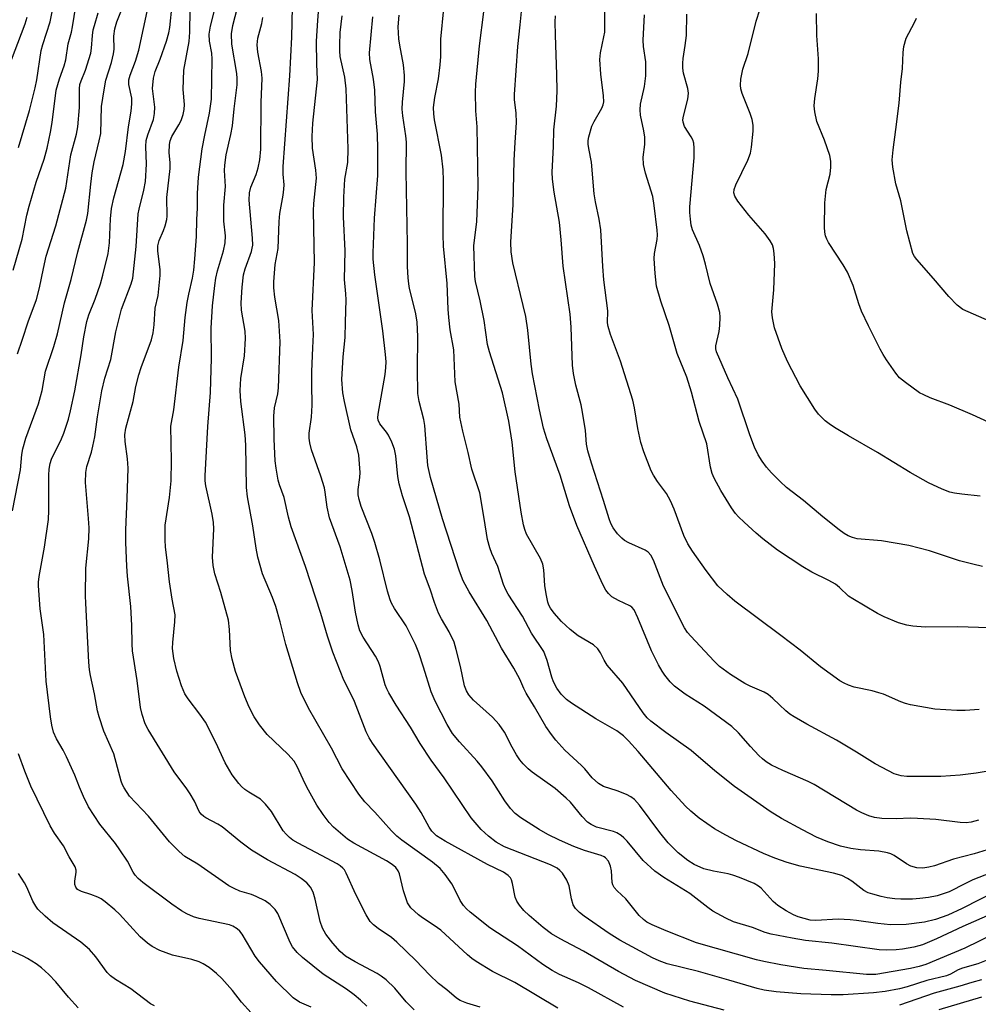
# Model space of a CAD drawing. Units: inches. Extents: x 1225772 to 1231772, y 585453 to 589454.
# Drawn here: x 1226114 to 1226339, y 587034 to 587265 of the extents above; entities that cross this region are included whole.
import ezdxf

# ---------------------------------------------------------------- set-up
doc = ezdxf.new("R2010")
doc.units = ezdxf.units.IN
doc.header["$MEASUREMENT"] = 0
doc.layers.add('Undefined', color=1, linetype='Continuous')

msp = doc.modelspace()

# ---------------------------------------------------------------- linework, layer by layer
at = {"layer": 'Undefined'}
for points, elevation in [([(1226339.38, 587103.39), (1226336.08, 587103.12), (1226334.1, 587103.13), (1226328.93, 587103.45), (1226323.21, 587104.49), (1226322.08, 587104.76), (1226320.99, 587105.13), (1226316.88, 587106.93), (1226315.84, 587107.29), (1226314.22, 587107.72), (1226310.01, 587108.62), (1226308.67, 587109.05), (1226307.68, 587109.51), (1226306.7, 587110.08), (1226302.16, 587113.33), (1226297.33, 587117.27), (1226292.85, 587120.73), (1226282.01, 587128.75), (1226280.23, 587130.31), (1226278.1, 587132.37), (1226275.3, 587135.96), (1226272.1, 587140.52), (1226271.05, 587142.17), (1226270.06, 587144.15), (1226267.83, 587150.3), (1226266.98, 587152.25), (1226266, 587153.99), (1226263.94, 587156.8), (1226262.98, 587158.3), (1226262.42, 587159.34), (1226260.71, 587163.74), (1226260, 587165.93), (1226259.3, 587169.25), (1226258.56, 587174.08), (1226258.1, 587175.91), (1226255.21, 587185.03), (1226252.88, 587191.27), (1226252.32, 587193.13), (1226252.22, 587194.06), (1226252.27, 587196.83), (1226251.33, 587204.1), (1226251.09, 587207.24), (1226250.63, 587215.84), (1226250.26, 587218.31), (1226249.36, 587222.41), (1226249.04, 587224.26), (1226248.44, 587231.69), (1226247.82, 587234.86), (1226247.69, 587235.95), (1226247.69, 587236.76), (1226247.81, 587237.62), (1226248.51, 587240.17), (1226249.03, 587241.23), (1226250.86, 587244.32), (1226251.17, 587245.1), (1226251.3, 587245.84), (1226251.25, 587247.24), (1226250.61, 587252.36), (1226250.42, 587255.74), (1226250.56, 587257.31), (1226251.36, 587261.07), (1226251.53, 587262.17), (1226251.52, 587272.02)], 498), ([(1226112.83, 587206.37), (1226114.92, 587213.62), (1226116.04, 587219.28), (1226116.57, 587221.39), (1226118.22, 587226.99), (1226120.11, 587232.41), (1226120.83, 587234.96), (1226121.61, 587238.73), (1226122, 587241), (1226122.93, 587248.57), (1226123.68, 587251.25), (1226124.79, 587254.3), (1226125.2, 587255.68), (1226125.7, 587259.4), (1226126.49, 587262.15), (1226126.77, 587263.42), (1226128, 587271.23)], 462), ([(1226114.08, 587235.14), (1226116.65, 587243.82), (1226118.02, 587249.15), (1226118.38, 587251.02), (1226119.41, 587257.9), (1226119.77, 587259.28), (1226121.46, 587264.56), (1226122.58, 587270.18)], 460), ([(1226222.31, 587033.53), (1226219.19, 587034.5), (1226217.67, 587035.14), (1226216.75, 587035.7), (1226214.53, 587037.62), (1226212.55, 587039.11), (1226210.44, 587041.11), (1226207.28, 587044.54), (1226202.82, 587048.79), (1226201.52, 587049.88), (1226198.45, 587051.98), (1226197.35, 587052.88), (1226196.55, 587053.68), (1226195.62, 587055.18), (1226193.18, 587059.97), (1226190.94, 587065.02), (1226190.5, 587065.75), (1226190.13, 587066.17), (1226189.49, 587066.73), (1226188.78, 587067.21), (1226185.1, 587069.09), (1226179.63, 587072.04), (1226178.44, 587072.75), (1226177.6, 587073.36), (1226176.85, 587074.09), (1226176.17, 587074.94), (1226173.43, 587079.47), (1226172.02, 587081.18), (1226170.81, 587082.3), (1226168.09, 587083.96), (1226167.18, 587084.61), (1226166.33, 587085.33), (1226165.72, 587085.99), (1226164.21, 587088.04), (1226162.5, 587090.84), (1226160.32, 587095.62), (1226157.96, 587100.39), (1226156.61, 587102.3), (1226153.82, 587105.89), (1226153.08, 587107.07), (1226152.27, 587108.94), (1226151.2, 587112.31), (1226150.46, 587115.31), (1226150.22, 587117.67), (1226150.29, 587119.1), (1226150.77, 587123.88), (1226150.8, 587125.55), (1226150.07, 587129.21), (1226149.45, 587133.28), (1226148.93, 587138.39), (1226148.53, 587141.42), (1226148.44, 587143.13), (1226148.47, 587146.59), (1226149.48, 587153.08), (1226149.88, 587157), (1226149.94, 587161.66), (1226149.81, 587169.82), (1226150.5, 587173.64), (1226151.65, 587183.64), (1226152.65, 587189.86), (1226153.18, 587195.24), (1226153.61, 587198.78), (1226153.98, 587200.73), (1226154.88, 587204.49), (1226155.19, 587206.37), (1226155.45, 587209.01), (1226155.82, 587214.25), (1226155.87, 587218.22), (1226156.03, 587220.93), (1226156.03, 587224.35), (1226156.26, 587228.16), (1226157.13, 587234.82), (1226157.73, 587238.06), (1226158.83, 587243.15), (1226159.3, 587246.47), (1226159.52, 587255.85), (1226159.37, 587257.24), (1226158.84, 587260.07), (1226158.76, 587261.68), (1226159.09, 587263.59), (1226160.51, 587269.15)], 474), ([(1226240.54, 587033.32), (1226230.47, 587039.33), (1226225.19, 587041.93), (1226221.37, 587044.31), (1226220.39, 587044.99), (1226219.33, 587045.86), (1226213.08, 587051.62), (1226211.56, 587052.74), (1226208.77, 587054.53), (1226207.85, 587055.25), (1226206.11, 587056.86), (1226205.57, 587057.53), (1226205.29, 587058.05), (1226204.34, 587060.87), (1226203.42, 587064.81), (1226203.1, 587065.55), (1226202.52, 587066.32), (1226201.71, 587066.99), (1226200.33, 587067.88), (1226192.71, 587072.05), (1226191.25, 587072.96), (1226187.92, 587075.75), (1226186.93, 587076.85), (1226185.48, 587078.74), (1226184.05, 587080.95), (1226182.11, 587084.41), (1226181.32, 587085.94), (1226179.45, 587089.97), (1226178.72, 587091.22), (1226177.22, 587092.89), (1226172.38, 587097.5), (1226170.62, 587099.73), (1226169.35, 587101.62), (1226168.15, 587103.9), (1226167.11, 587106.33), (1226164.99, 587112.3), (1226164.19, 587115.17), (1226163.78, 587117.19), (1226163.54, 587122.1), (1226163.28, 587124.27), (1226161.51, 587130.79), (1226160.11, 587135.19), (1226159.72, 587137.14), (1226159.6, 587139.11), (1226159.86, 587145.75), (1226159.8, 587147.21), (1226159.5, 587149.19), (1226158, 587155.82), (1226157.86, 587156.97), (1226157.82, 587158.11), (1226158.47, 587169.68), (1226159.12, 587177.67), (1226159.3, 587185.72), (1226159.23, 587192.81), (1226159.57, 587198.03), (1226160.08, 587202.77), (1226160.34, 587204.52), (1226160.76, 587206.18), (1226162.18, 587210.88), (1226162.55, 587212.79), (1226162.58, 587214.4), (1226162.26, 587217.88), (1226162.19, 587219.9), (1226162.23, 587221.64), (1226162.65, 587225.99), (1226162.4, 587229.73), (1226162.42, 587230.99), (1226162.79, 587233.43), (1226163.9, 587238.16), (1226164.29, 587240.19), (1226164.68, 587244.23), (1226165.35, 587249.84), (1226165.35, 587251.3), (1226165.25, 587252.46), (1226164.09, 587259.38), (1226164.04, 587261.78), (1226164.36, 587263.75), (1226165.93, 587269.87)], 476), ([(1226342.52, 587045.11), (1226339, 587043.73), (1226335.41, 587042.74), (1226334.43, 587042.31), (1226332.59, 587041.3), (1226331.67, 587040.93), (1226327.11, 587039.81), (1226322.45, 587038.31), (1226320.66, 587037.84), (1226317.31, 587037.27), (1226314.54, 587036.92), (1226307.49, 587036.46), (1226304.67, 587036.46), (1226297.5, 587036.69), (1226291.75, 587037.14), (1226288.93, 587037.52), (1226287.29, 587037.91), (1226280.64, 587039.91), (1226273.49, 587041.94), (1226266.17, 587043.71), (1226264.29, 587044.4), (1226262.73, 587045.11), (1226255.06, 587049.27), (1226252.55, 587050.87), (1226246.69, 587054.91), (1226245.6, 587055.74), (1226244.68, 587056.67), (1226244.15, 587057.59), (1226243.76, 587058.97), (1226243.2, 587062.01), (1226242.68, 587063.32), (1226241.62, 587065.01), (1226241.05, 587065.61), (1226240.4, 587066.13), (1226238.81, 587066.94), (1226228.04, 587071.15), (1226226.06, 587072.23), (1226224.25, 587073.67), (1226222.56, 587075.25), (1226220.19, 587077.95), (1226213.86, 587087.3), (1226210.88, 587091.45), (1226208.24, 587095.41), (1226205.97, 587099.25), (1226202.67, 587104.36), (1226200.94, 587107.25), (1226200.44, 587108.24), (1226200.09, 587109.17), (1226198.91, 587113.46), (1226198.51, 587114.56), (1226197.78, 587115.86), (1226194.88, 587120.29), (1226194.1, 587121.81), (1226193.69, 587123.24), (1226193.06, 587126.16), (1226192.34, 587131.27), (1226191.82, 587133.7), (1226189.53, 587141.53), (1226187.01, 587148.3), (1226186.48, 587150.83), (1226186.01, 587154.31), (1226185.8, 587155.32), (1226184.95, 587158.09), (1226182.8, 587164.25), (1226182.36, 587165.88), (1226182.2, 587166.98), (1226182.21, 587168.14), (1226182.76, 587171.88), (1226182.97, 587174.69), (1226182.82, 587179.63), (1226182.83, 587182.58), (1226183.13, 587188.17), (1226183.21, 587191.28), (1226182.97, 587196.93), (1226183.46, 587208.16), (1226183.27, 587220.31), (1226183.36, 587222.04), (1226183.93, 587227.98), (1226183.81, 587229.83), (1226182.99, 587234.95), (1226182.91, 587237.7), (1226183.12, 587240.87), (1226184.2, 587251.1), (1226184.03, 587254.66), (1226183.99, 587260.03), (1226184.26, 587264.9), (1226184.67, 587270.02)], 482), ([(1226112.66, 587149.96), (1226114.52, 587159.56), (1226114.87, 587163.18), (1226115.09, 587164.51), (1226115.81, 587167), (1226118.75, 587175.05), (1226119.27, 587176.72), (1226119.6, 587178.15), (1226120.42, 587182.66), (1226122.33, 587188.46), (1226123.19, 587191.45), (1226124.83, 587198.75), (1226126.45, 587204.15), (1226128.01, 587210.63), (1226130.04, 587218.06), (1226130.31, 587219.68), (1226131, 587226.55), (1226131.35, 587229.19), (1226131.82, 587231.77), (1226133.02, 587236.66), (1226133.36, 587238.4), (1226133.57, 587244.75), (1226134.14, 587248.66), (1226134.59, 587250.9), (1226135.91, 587255.1), (1226136.38, 587257.07), (1226136.48, 587258.2), (1226136.39, 587261.27), (1226136.65, 587262.95), (1226137.11, 587264.63), (1226138.35, 587267.76)], 466), ([(1226182.67, 587033.55), (1226179.95, 587034.76), (1226178.49, 587035.74), (1226174.59, 587039.61), (1226170.59, 587044.17), (1226169.6, 587045.55), (1226166.52, 587050.71), (1226166.01, 587051.39), (1226165.37, 587051.96), (1226164.36, 587052.56), (1226163.55, 587052.89), (1226156.47, 587054.32), (1226155.12, 587054.77), (1226153.55, 587055.45), (1226152.33, 587056.16), (1226149.99, 587057.75), (1226143.19, 587062.78), (1226142.17, 587063.7), (1226141.46, 587064.51), (1226141, 587065.23), (1226139.63, 587067.77), (1226137.82, 587070.49), (1226136.8, 587071.91), (1226133.12, 587076.49), (1226130.45, 587080.55), (1226129.29, 587082.93), (1226128.36, 587085.13), (1226127.29, 587087.97), (1226125.35, 587092.28), (1226124.56, 587093.84), (1226122.97, 587096.47), (1226122.29, 587098.08), (1226121.92, 587099.66), (1226121.58, 587101.62), (1226120.59, 587110.03), (1226120.05, 587120.94), (1226119.18, 587126.99), (1226118.78, 587132.35), (1226118.79, 587133.21), (1226118.95, 587134.56), (1226120.15, 587141.4), (1226121.11, 587147.91), (1226121.19, 587150), (1226121.19, 587158.32), (1226121.27, 587159.71), (1226121.5, 587161.01), (1226121.85, 587162.05), (1226124.15, 587166.82), (1226124.7, 587168.16), (1226125.77, 587171.47), (1226126.27, 587173.38), (1226127.27, 587178.09), (1226128.79, 587186.5), (1226129.42, 587190.73), (1226130.08, 587194.35), (1226130.58, 587195.91), (1226132.09, 587199.6), (1226133.29, 587203.19), (1226133.85, 587205.16), (1226135.09, 587210.27), (1226135.44, 587212.75), (1226135.66, 587218.43), (1226135.92, 587220.84), (1226136.45, 587223.3), (1226138.58, 587231.15), (1226139.18, 587234.16), (1226139.86, 587239.96), (1226140.5, 587243.63), (1226140.67, 587245.34), (1226140.64, 587246.73), (1226139.96, 587249.89), (1226139.93, 587251.03), (1226140.24, 587252.13), (1226141.52, 587255.41), (1226142.3, 587257.94), (1226144.49, 587268.15)], 468), ([(1226195.75, 587033.8), (1226194.29, 587035.21), (1226192.8, 587036.46), (1226191.02, 587037.77), (1226185.49, 587041.28), (1226180.7, 587045.22), (1226179.41, 587046.41), (1226178.32, 587047.75), (1226177.74, 587048.72), (1226174.91, 587055.53), (1226174.28, 587056.45), (1226173.1, 587057.67), (1226171.89, 587058.48), (1226169.78, 587059.55), (1226168.73, 587059.95), (1226165.95, 587060.76), (1226164.67, 587061.35), (1226163.43, 587062.03), (1226156.13, 587067.07), (1226153.07, 587068.91), (1226151.76, 587070.05), (1226149.5, 587072.3), (1226144.59, 587078.36), (1226140.14, 587083.06), (1226138.83, 587084.96), (1226138.44, 587085.72), (1226138.15, 587086.56), (1226136.43, 587092.95), (1226134.11, 587098.31), (1226132.98, 587101.66), (1226132.61, 587103.07), (1226131.88, 587107.05), (1226130.95, 587111.3), (1226130.73, 587112.68), (1226130.6, 587114.44), (1226129.85, 587128.27), (1226129.81, 587130.01), (1226129.9, 587136.46), (1226130.54, 587143.37), (1226130.64, 587145.95), (1226130.52, 587148.14), (1226129.8, 587156.62), (1226129.84, 587158.94), (1226130.08, 587160.35), (1226131.18, 587163.69), (1226131.54, 587165.08), (1226131.94, 587167.3), (1226132.59, 587171.99), (1226133.58, 587178.08), (1226134.31, 587181.06), (1226135.7, 587185.42), (1226136.9, 587191.94), (1226138.21, 587197.21), (1226140.52, 587203.17), (1226140.89, 587204.52), (1226141.67, 587211.9), (1226142.13, 587219.59), (1226142.34, 587220.7), (1226143.5, 587225.13), (1226143.83, 587227.17), (1226144.11, 587231.25), (1226143.97, 587235.4), (1226144.04, 587236.76), (1226144.39, 587238.12), (1226145.72, 587241.73), (1226146, 587243.14), (1226146.03, 587244.58), (1226145.53, 587248.95), (1226145.7, 587251.4), (1226146.12, 587252.97), (1226147.3, 587255.85), (1226148.76, 587260.06), (1226149.32, 587261.99), (1226149.54, 587263.25), (1226150.09, 587268.58)], 470), ([(1226206.84, 587032.97), (1226205, 587034.82), (1226202.33, 587038), (1226200.27, 587039.98), (1226199.13, 587040.84), (1226198.16, 587041.45), (1226193.01, 587044.2), (1226190.77, 587045.53), (1226189.54, 587046.59), (1226187.78, 587048.54), (1226186.16, 587050.66), (1226185.35, 587052.08), (1226184.83, 587053.63), (1226183.62, 587058.85), (1226183.14, 587060.56), (1226182.54, 587061.71), (1226181.65, 587062.69), (1226180.39, 587063.73), (1226178.94, 587064.66), (1226172.47, 587068.08), (1226168.71, 587070.4), (1226166.2, 587072.23), (1226161.83, 587075.86), (1226160.85, 587076.48), (1226157.98, 587077.94), (1226157.5, 587078.25), (1226156.92, 587078.79), (1226156.45, 587079.47), (1226155.31, 587081.86), (1226154.3, 587083.58), (1226153.52, 587084.78), (1226150.61, 587088.76), (1226144.5, 587098.69), (1226143.81, 587100), (1226143.07, 587102.18), (1226142.71, 587103.83), (1226141.93, 587110.16), (1226140.8, 587117.12), (1226140.69, 587118.75), (1226140.64, 587123.09), (1226140.45, 587127.48), (1226139.67, 587134.62), (1226139.49, 587136.94), (1226139.25, 587142.55), (1226139.22, 587145.45), (1226139.59, 587152.82), (1226139.8, 587159.92), (1226139.64, 587162.16), (1226139.05, 587166.23), (1226139.01, 587167.74), (1226139.27, 587169.35), (1226140.95, 587175.54), (1226141.62, 587179.1), (1226142.26, 587181.86), (1226142.82, 587183.55), (1226145.24, 587190), (1226145.69, 587191.64), (1226145.9, 587193.55), (1226146.12, 587197.47), (1226146.8, 587200.46), (1226147.33, 587205.09), (1226147.3, 587206.53), (1226146.76, 587210.85), (1226146.78, 587212.08), (1226147.07, 587213.35), (1226148.06, 587215.67), (1226148.45, 587216.79), (1226148.84, 587218.22), (1226148.96, 587219.06), (1226148.86, 587223.42), (1226149.67, 587230.24), (1226149.63, 587231.65), (1226149.38, 587233.92), (1226149.46, 587235.86), (1226149.62, 587236.67), (1226150.02, 587237.69), (1226151.67, 587240.42), (1226152.18, 587241.49), (1226152.69, 587242.88), (1226152.96, 587244.03), (1226153, 587245.19), (1226152.69, 587248.7), (1226152.86, 587253.27), (1226154.07, 587259.98), (1226154.23, 587262.2), (1226154.36, 587267.41)], 472), ([(1226279.57, 587032.86), (1226271.49, 587034.96), (1226265.62, 587036.86), (1226258.75, 587039.81), (1226254.74, 587041.96), (1226246.56, 587046.73), (1226241.09, 587049.6), (1226239.04, 587050.79), (1226237.08, 587052.26), (1226233.82, 587055.09), (1226232.6, 587056.25), (1226231.53, 587057.48), (1226230.96, 587058.39), (1226230.55, 587059.38), (1226229.89, 587062.59), (1226229.66, 587063.4), (1226229.42, 587063.88), (1226228.9, 587064.47), (1226227.77, 587065.24), (1226224.08, 587066.98), (1226214.13, 587072.45), (1226212.08, 587073.77), (1226211.02, 587074.82), (1226210.4, 587075.76), (1226208.47, 587079.23), (1226207.24, 587081.2), (1226197.11, 587095.45), (1226196.3, 587096.73), (1226195.6, 587098.15), (1226192.84, 587105.23), (1226192.24, 587106.57), (1226190.36, 587110.26), (1226187.79, 587116.81), (1226186.56, 587120.58), (1226184.96, 587125.86), (1226181.37, 587136.86), (1226177.99, 587146.18), (1226177.38, 587148.42), (1226176.36, 587153.05), (1226175.28, 587156.04), (1226174.98, 587157.12), (1226174.46, 587159.94), (1226174.25, 587161.67), (1226174.06, 587166.74), (1226173.97, 587172.16), (1226174.13, 587174.07), (1226174.86, 587177.39), (1226175.03, 587178.77), (1226175.4, 587189.53), (1226175.1, 587194.56), (1226174.15, 587200.02), (1226173.94, 587202.23), (1226173.92, 587203.63), (1226174.28, 587207.67), (1226174.98, 587211.44), (1226175.23, 587217.77), (1226175.39, 587219.65), (1226176.16, 587223.98), (1226176.31, 587225.33), (1226176.34, 587226.39), (1226176.16, 587228.9), (1226176.15, 587230.65), (1226177.72, 587251.92), (1226178.15, 587261.01), (1226178.34, 587268.01)], 480), ([(1226344.86, 587066.14), (1226337.88, 587063.4), (1226336.1, 587062.58), (1226332.32, 587060.62), (1226330.92, 587060.1), (1226329.49, 587059.69), (1226327.46, 587059.26), (1226325.43, 587059.02), (1226323.69, 587058.9), (1226321.01, 587058.9), (1226319.53, 587058.98), (1226317.77, 587059.22), (1226316.34, 587059.51), (1226314.4, 587060.03), (1226313.33, 587060.39), (1226312.29, 587060.91), (1226309.48, 587063.11), (1226308.47, 587063.73), (1226307.14, 587064.4), (1226305.21, 587064.96), (1226297.35, 587066.61), (1226294.32, 587067.5), (1226291.42, 587068.49), (1226288.75, 587069.6), (1226282.41, 587072.6), (1226279.92, 587073.87), (1226277.3, 587075.41), (1226273.65, 587077.91), (1226271.71, 587079.55), (1226270.47, 587080.72), (1226267.09, 587084.39), (1226259.41, 587093.52), (1226257.12, 587096.02), (1226255.92, 587097.15), (1226254.38, 587098.32), (1226249.44, 587101.19), (1226243.77, 587104.81), (1226242.6, 587105.7), (1226241.32, 587106.95), (1226240.31, 587108.35), (1226239.5, 587109.86), (1226239.13, 587110.94), (1226238.07, 587114.82), (1226237.27, 587116.95), (1226234.4, 587121.23), (1226232.25, 587125.21), (1226228.89, 587130.41), (1226228.33, 587131.4), (1226227.82, 587132.69), (1226226.49, 587136.91), (1226225.09, 587139.96), (1226224.58, 587141.26), (1226224.06, 587143.19), (1226223.3, 587148.16), (1226222.26, 587154.17), (1226220.38, 587159.69), (1226219.53, 587163.59), (1226218.23, 587168.59), (1226217.57, 587171.89), (1226217.38, 587174.95), (1226216.48, 587180.15), (1226216.19, 587187.66), (1226215.33, 587192.4), (1226215, 587195.28), (1226214.86, 587197.23), (1226214.63, 587203.25), (1226213.76, 587212.03), (1226213.67, 587214.65), (1226213.76, 587227.36), (1226213.66, 587229.92), (1226213.28, 587233.34), (1226211.62, 587241.64), (1226211.45, 587243.03), (1226211.41, 587244.5), (1226211.68, 587246.85), (1226212.56, 587251.27), (1226212.95, 587254.48), (1226213.09, 587256.47), (1226213.12, 587260.56), (1226213.85, 587267.7)], 490), ([(1226342.22, 587070.8), (1226338.14, 587069.51), (1226333.35, 587068.26), (1226328.9, 587066.7), (1226327.54, 587066.38), (1226326.17, 587066.19), (1226324.71, 587066.27), (1226323.29, 587066.61), (1226322.28, 587067.17), (1226319.41, 587069.12), (1226318.66, 587069.48), (1226317.88, 587069.73), (1226315.78, 587070.15), (1226311.48, 587070.48), (1226309.25, 587070.79), (1226306.79, 587071.35), (1226303.84, 587072.33), (1226301.21, 587073.45), (1226297.91, 587075.11), (1226292.99, 587077.78), (1226290.37, 587079.46), (1226281.95, 587085.28), (1226277.36, 587088.94), (1226271.82, 587093.72), (1226265.85, 587097.95), (1226262.36, 587100.6), (1226261.53, 587101.42), (1226260.59, 587102.57), (1226255.79, 587109.53), (1226252.12, 587113.76), (1226251.4, 587114.9), (1226250.58, 587116.68), (1226249.95, 587117.57), (1226248.91, 587118.5), (1226245.3, 587120.67), (1226243.41, 587122.13), (1226241.42, 587124.03), (1226239.68, 587125.98), (1226238.8, 587127.13), (1226238.46, 587127.79), (1226238.2, 587128.53), (1226237.79, 587130.48), (1226237.51, 587132.46), (1226237.29, 587136.08), (1226237.02, 587137.45), (1226236.46, 587138.79), (1226233.23, 587144.47), (1226232.79, 587145.55), (1226232.5, 587146.63), (1226231.95, 587149.65), (1226230.57, 587159.08), (1226229.85, 587166.01), (1226229.02, 587170.97), (1226227.54, 587177.64), (1226224.51, 587187.24), (1226224.04, 587188.95), (1226223.24, 587194.6), (1226222.32, 587199.16), (1226221.27, 587203.71), (1226221.08, 587204.89), (1226220.87, 587212.06), (1226220.97, 587213.38), (1226221.57, 587217.72), (1226221.87, 587225.89), (1226221.64, 587239.99), (1226221.35, 587243.74), (1226221.22, 587248.11), (1226221.34, 587250.02), (1226222.21, 587258.99), (1226223.18, 587266.92)], 492), ([(1226339.2, 587077.44), (1226337.48, 587076.96), (1226336.32, 587076.81), (1226334.86, 587076.84), (1226329.21, 587077.58), (1226324.85, 587077.83), (1226323.13, 587077.86), (1226319.95, 587077.71), (1226316.53, 587077.78), (1226314.82, 587078.01), (1226313.44, 587078.4), (1226311.86, 587079.1), (1226310.59, 587079.79), (1226300.63, 587085.78), (1226299.22, 587086.47), (1226293.33, 587089.05), (1226290.68, 587090.34), (1226289.43, 587091.08), (1226288.5, 587091.77), (1226287.68, 587092.55), (1226285.74, 587094.65), (1226282.93, 587097.89), (1226281.38, 587099.35), (1226274.86, 587104.12), (1226270.38, 587106.98), (1226267.92, 587108.81), (1226266.92, 587109.81), (1226265.65, 587111.39), (1226264.97, 587112.35), (1226264.13, 587113.84), (1226262.5, 587117.15), (1226259.33, 587124.89), (1226258.41, 587126.72), (1226257.88, 587127.33), (1226257.44, 587127.66), (1226254.77, 587128.94), (1226253.24, 587129.81), (1226252.41, 587130.52), (1226251.79, 587131.35), (1226251.11, 587132.65), (1226249.13, 587136.97), (1226244.96, 587146.5), (1226243.3, 587151.09), (1226241.08, 587158.33), (1226237.98, 587166.81), (1226237.18, 587169.31), (1226236.22, 587173.65), (1226234.61, 587182.08), (1226234.3, 587184.32), (1226233.51, 587192.32), (1226233.02, 587195.54), (1226232.45, 587198.12), (1226229.99, 587208.09), (1226229.59, 587210.68), (1226229.55, 587212.91), (1226230.07, 587221.78), (1226230.32, 587232.2), (1226230.52, 587236.3), (1226230.89, 587241.01), (1226230.8, 587243.17), (1226230.37, 587246.36), (1226230.35, 587247.58), (1226231.15, 587258.8), (1226231.74, 587263.86), (1226232.02, 587267.04)], 494), ([(1226339.61, 587153.41), (1226335.24, 587153.81), (1226333.57, 587154.06), (1226332.5, 587154.34), (1226330.63, 587155.05), (1226327.47, 587156.52), (1226323.14, 587158.91), (1226315.51, 587163.58), (1226308.71, 587167.49), (1226305.42, 587169.51), (1226304.17, 587170.32), (1226303.27, 587171.03), (1226301.67, 587172.64), (1226300.78, 587173.75), (1226297.36, 587179.22), (1226294.41, 587184.92), (1226293.05, 587187.97), (1226291.38, 587192.87), (1226290.87, 587195.17), (1226290.7, 587196.57), (1226291.18, 587201.76), (1226291.41, 587207.91), (1226291.3, 587210.29), (1226291.12, 587211.45), (1226290.89, 587212.29), (1226290.34, 587213.27), (1226289.13, 587214.9), (1226285.34, 587219.29), (1226282.77, 587222.51), (1226282.02, 587223.72), (1226281.85, 587224.48), (1226281.92, 587225.28), (1226282.27, 587226.39), (1226285.06, 587232.18), (1226285.71, 587233.78), (1226285.97, 587235.19), (1226286.36, 587238.94), (1226286.37, 587240.35), (1226286.13, 587241.73), (1226285.65, 587243.13), (1226283.78, 587247.83), (1226283.46, 587248.92), (1226283.36, 587249.73), (1226283.48, 587251.17), (1226283.96, 587253.47), (1226285.18, 587257.17), (1226287.09, 587264.74), (1226287.92, 587267.44)], 504), ([(1226111.59, 587253.41), (1226115.63, 587264.1), (1226116.07, 587265.66)], 458), ([(1226113.8, 587186.73), (1226115.02, 587190.23), (1226116.32, 587194.28), (1226118.31, 587199.52), (1226119.01, 587202.25), (1226119.9, 587206.75), (1226120.56, 587209.62), (1226122.81, 587216.78), (1226125.18, 587225.6), (1226126.38, 587233.38), (1226127.67, 587238.28), (1226127.99, 587239.96), (1226128.41, 587244.51), (1226128.39, 587248.85), (1226128.49, 587249.94), (1226128.74, 587250.75), (1226129.8, 587253.29), (1226131.02, 587257.28), (1226131.23, 587258.42), (1226131.43, 587261.41), (1226131.61, 587262.71), (1226131.86, 587263.77), (1226132.78, 587266.73)], 464), ([(1226255.96, 587033.57), (1226247.7, 587038.12), (1226245.42, 587039.25), (1226240.97, 587041.25), (1226239.24, 587042.13), (1226237.04, 587043.56), (1226231.08, 587047.98), (1226226.42, 587050.96), (1226224.63, 587052.18), (1226219.98, 587055.84), (1226219.15, 587056.59), (1226218.39, 587057.42), (1226217.64, 587058.6), (1226216.27, 587061.48), (1226215.68, 587062.52), (1226214.1, 587064.7), (1226212.94, 587066.06), (1226211.14, 587067.53), (1226203.95, 587072.73), (1226202.8, 587073.64), (1226201.56, 587074.9), (1226197.61, 587079.32), (1226195.28, 587081.69), (1226193.91, 587083.52), (1226190, 587089.45), (1226187.48, 587094.3), (1226182.05, 587103.65), (1226180.31, 587107.37), (1226179.46, 587109.58), (1226176.75, 587118.6), (1226175.45, 587123.91), (1226174.43, 587127.48), (1226173.64, 587129.65), (1226171.3, 587135.2), (1226170.19, 587139.11), (1226169.79, 587141.15), (1226169, 587146.43), (1226167.77, 587153.21), (1226167.5, 587155.44), (1226167.42, 587165.34), (1226167.2, 587167.76), (1226166.23, 587175.55), (1226166.07, 587178.17), (1226166.21, 587180.96), (1226167.09, 587186.29), (1226167.27, 587190.33), (1226167.19, 587192.03), (1226166.37, 587196.99), (1226166.27, 587198.68), (1226166.51, 587202.39), (1226166.87, 587205.26), (1226167.24, 587206.67), (1226168.69, 587210.72), (1226168.9, 587211.49), (1226169, 587212.27), (1226168.97, 587213.91), (1226168.19, 587222.76), (1226168.23, 587224.49), (1226168.58, 587225.84), (1226169.78, 587228.83), (1226170.26, 587230.39), (1226170.64, 587232.27), (1226170.89, 587234.75), (1226170.96, 587245.7), (1226171.2, 587251.37), (1226171.05, 587252.93), (1226170.21, 587257.45), (1226170.06, 587259.19), (1226170.23, 587260.76), (1226171.12, 587264.17), (1226171.38, 587265.58)], 478), ([(1226342.83, 587050.75), (1226335.99, 587047.4), (1226326.83, 587043.56), (1226325.25, 587043.09), (1226323.28, 587042.66), (1226315.11, 587041.23), (1226314.23, 587041.19), (1226312.89, 587041.26), (1226303.47, 587042.2), (1226298.26, 587042.63), (1226292.82, 587043.49), (1226288.84, 587044.24), (1226287.14, 587044.65), (1226273.09, 587048.65), (1226265.97, 587051.46), (1226262.7, 587052.86), (1226261.45, 587053.5), (1226260.6, 587054.13), (1226259.62, 587055.08), (1226256.51, 587058.98), (1226254.44, 587060.83), (1226253.75, 587061.61), (1226253.45, 587062.24), (1226253.32, 587062.76), (1226253.13, 587065.55), (1226252.93, 587066.6), (1226252.41, 587067.78), (1226251.74, 587068.56), (1226251.41, 587068.79), (1226250.71, 587069.09), (1226246.8, 587070.32), (1226244.29, 587071.23), (1226240.9, 587072.71), (1226238.19, 587074.05), (1226236.17, 587075.19), (1226231.88, 587077.93), (1226230.56, 587078.98), (1226229.47, 587080.11), (1226228.11, 587081.98), (1226225.14, 587086.63), (1226222.75, 587089.89), (1226221.63, 587091.23), (1226217.47, 587095.76), (1226215.86, 587097.76), (1226214.58, 587099.87), (1226211.78, 587105.34), (1226210.82, 587107.53), (1226209.08, 587113.27), (1226207.95, 587116.64), (1226207.18, 587118.62), (1226204.97, 587122.97), (1226202.26, 587127.04), (1226201.54, 587128.31), (1226201.2, 587129.11), (1226200.59, 587131.07), (1226198.79, 587138.45), (1226197.67, 587142.53), (1226196.96, 587144.59), (1226194.41, 587150.94), (1226193.92, 587152.59), (1226193.76, 587153.71), (1226193.72, 587154.96), (1226194.13, 587157.79), (1226194.22, 587158.96), (1226193.87, 587163), (1226193.4, 587164.97), (1226192.02, 587168.92), (1226190.48, 587175.61), (1226190.16, 587177.58), (1226189.89, 587180.75), (1226190.21, 587186.04), (1226190.7, 587190.61), (1226190.72, 587194.21), (1226190.88, 587199.42), (1226190.85, 587200.81), (1226190.52, 587204.17), (1226190.64, 587210.91), (1226190.28, 587218.85), (1226190.33, 587223.52), (1226190.56, 587227.68), (1226191.33, 587231.64), (1226191.41, 587234.82), (1226190.94, 587248.92), (1226190.57, 587251.63), (1226189.54, 587256.49), (1226189.41, 587257.83), (1226189.39, 587259.13), (1226189.54, 587262.1), (1226189.95, 587266.04)], 484), ([(1226342.5, 587055.55), (1226335.54, 587052.47), (1226329.3, 587049.59), (1226326.02, 587048.21), (1226325.18, 587047.92), (1226324.02, 587047.65), (1226321.38, 587047.19), (1226319.9, 587047.02), (1226317.52, 587046.92), (1226315.86, 587046.99), (1226304.77, 587048.57), (1226298.61, 587049.2), (1226295.46, 587049.73), (1226290.57, 587050.72), (1226289.15, 587051.08), (1226286.17, 587052.22), (1226281.71, 587053.58), (1226279.91, 587054.44), (1226276.9, 587056.07), (1226275.74, 587056.9), (1226271.53, 587060.25), (1226265.4, 587063.94), (1226263.29, 587065.47), (1226260.52, 587067.94), (1226256.81, 587072.47), (1226256.05, 587073.3), (1226255.41, 587073.85), (1226254.4, 587074.44), (1226253.6, 587074.78), (1226249.59, 587075.78), (1226248.38, 587076.36), (1226247.49, 587076.96), (1226246.26, 587078.24), (1226243.5, 587081.61), (1226242.5, 587082.6), (1226239.9, 587084.8), (1226234.49, 587088.7), (1226233.62, 587089.44), (1226232.4, 587090.64), (1226231.67, 587091.52), (1226230.87, 587092.74), (1226229.86, 587094.5), (1226228.07, 587098.02), (1226226.79, 587099.88), (1226225.22, 587101.53), (1226220.8, 587105.58), (1226219.7, 587106.81), (1226219.12, 587107.7), (1226218.64, 587108.88), (1226217.72, 587113.45), (1226216.7, 587117.44), (1226216.2, 587119.12), (1226215.04, 587121.59), (1226213.25, 587124.65), (1226212.59, 587125.97), (1226211.63, 587128.42), (1226210.58, 587131.59), (1226209.3, 587135.12), (1226205.79, 587148.53), (1226204.11, 587153.42), (1226203.31, 587156.24), (1226203.01, 587157.96), (1226202.59, 587162.8), (1226202.27, 587164.4), (1226201.62, 587166.07), (1226200.84, 587167.68), (1226200.37, 587168.4), (1226198.81, 587170.37), (1226198.42, 587171.21), (1226198.37, 587171.74), (1226198.42, 587172.57), (1226200.03, 587181.88), (1226200.24, 587183.54), (1226200.29, 587184.87), (1226200.17, 587186.56), (1226199.52, 587192.13), (1226197.61, 587205.26), (1226197.27, 587208.98), (1226197.25, 587210.42), (1226197.57, 587218.54), (1226198.36, 587228.59), (1226198.32, 587234.71), (1226198.23, 587238.28), (1226197.76, 587243.51), (1226197.67, 587248.56), (1226197.31, 587251.16), (1226196.48, 587255.78), (1226196.39, 587257.3), (1226197.14, 587265.74)], 486), ([(1226343.78, 587060.97), (1226335.39, 587056.72), (1226332.02, 587055.16), (1226329.07, 587054.14), (1226326.49, 587053.46), (1226322.21, 587052.91), (1226318.55, 587052.9), (1226315.55, 587053.17), (1226310.58, 587053.92), (1226309.13, 587054.07), (1226306.26, 587054.17), (1226301.01, 587053.86), (1226299.73, 587054), (1226298.32, 587054.35), (1226296.92, 587054.78), (1226295.84, 587055.21), (1226294.09, 587056.18), (1226292.14, 587057.39), (1226291.06, 587058.34), (1226288.19, 587061.46), (1226287.57, 587061.96), (1226286.58, 587062.53), (1226283.18, 587063.99), (1226281.59, 587064.55), (1226280.49, 587064.81), (1226277.05, 587065.42), (1226274.81, 587065.98), (1226272.48, 587066.99), (1226271, 587067.92), (1226268.77, 587069.76), (1226267.32, 587071.12), (1226266.39, 587072.12), (1226264.44, 587074.53), (1226259.71, 587080.95), (1226258.56, 587082.22), (1226257.68, 587082.9), (1226256.65, 587083.44), (1226254.42, 587084.3), (1226251.24, 587085.33), (1226250.05, 587086.02), (1226248.58, 587087.35), (1226246.87, 587089.42), (1226246.1, 587090.22), (1226242.15, 587093.8), (1226240.09, 587096.13), (1226239.02, 587097.49), (1226237.74, 587099.36), (1226235.1, 587103.96), (1226233.11, 587107.16), (1226232.54, 587108.27), (1226231.6, 587110.49), (1226230.24, 587113.06), (1226227.33, 587117.72), (1226223.9, 587124.25), (1226219.75, 587130.94), (1226218.33, 587133.51), (1226217.46, 587135.77), (1226213.47, 587148.09), (1226210.71, 587157.72), (1226210.09, 587160.55), (1226209.87, 587162.6), (1226209.39, 587169.96), (1226209.1, 587171.37), (1226208.01, 587175.56), (1226207.73, 587177.45), (1226207.61, 587183.07), (1226207.7, 587190.75), (1226207.54, 587194.29), (1226207.18, 587196.49), (1226205.77, 587202.07), (1226205.58, 587203.13), (1226205.45, 587204.59), (1226205.33, 587207.22), (1226205.31, 587212.55), (1226204.94, 587229.44), (1226205.05, 587236.39), (1226204.91, 587237.85), (1226204.18, 587242.58), (1226204.05, 587244.12), (1226204.12, 587245.74), (1226204.58, 587250.63), (1226204.6, 587252.04), (1226204.36, 587254.52), (1226203.5, 587259.13), (1226203.29, 587260.58), (1226203.14, 587263.46), (1226203.3, 587266.17)], 488), ([(1226341.91, 587088.99), (1226338.62, 587088.43), (1226334.86, 587088), (1226330.32, 587087.65), (1226322.41, 587087.65), (1226321.02, 587087.84), (1226319.45, 587088.3), (1226318.11, 587088.94), (1226314.96, 587090.65), (1226310.57, 587093.38), (1226305.85, 587096.17), (1226298.97, 587099.89), (1226295.93, 587101.66), (1226294.96, 587102.3), (1226294.04, 587103.04), (1226292.5, 587104.42), (1226290.95, 587105.96), (1226289.86, 587106.86), (1226288.91, 587107.4), (1226285.64, 587108.8), (1226284.38, 587109.47), (1226281.02, 587111.58), (1226278.45, 587113.43), (1226277.18, 587114.67), (1226271.72, 587120.53), (1226270.95, 587121.43), (1226270.24, 587122.47), (1226265.33, 587132.28), (1226263, 587138.39), (1226262.36, 587139.58), (1226261.69, 587140.28), (1226261, 587140.73), (1226257.19, 587142.43), (1226256.19, 587142.98), (1226255.54, 587143.52), (1226254.55, 587144.55), (1226253.52, 587145.93), (1226253, 587146.96), (1226252.58, 587148.03), (1226251.28, 587152.38), (1226248.4, 587161.13), (1226247.56, 587164.01), (1226247.26, 587165.6), (1226247.05, 587168.79), (1226246.35, 587173.11), (1226245.98, 587174.83), (1226244.79, 587179.43), (1226244.21, 587182.17), (1226244.01, 587184.11), (1226243.64, 587193), (1226243.41, 587196.08), (1226241.83, 587207.32), (1226241.34, 587213.47), (1226240.92, 587217.64), (1226239.7, 587224.64), (1226239.28, 587227.74), (1226239.24, 587229.34), (1226239.55, 587235.39), (1226239.59, 587239.27), (1226240.23, 587244.82), (1226240.38, 587248.39), (1226240.33, 587252.22), (1226239.96, 587261.45), (1226239.91, 587264.56), (1226239.99, 587266.03)], 496), ([(1226341.64, 587122.47), (1226334.32, 587122.73), (1226326.67, 587122.64), (1226323.77, 587122.87), (1226322.36, 587123.15), (1226320.44, 587123.7), (1226317.06, 587125.05), (1226315.52, 587125.87), (1226309.69, 587129.27), (1226308.74, 587129.95), (1226306.62, 587131.94), (1226305.62, 587132.73), (1226304.13, 587133.59), (1226300.13, 587135.58), (1226298.02, 587136.82), (1226292.05, 587140.68), (1226288.64, 587143.37), (1226287.08, 587144.67), (1226284.23, 587147.3), (1226282.93, 587148.54), (1226282.22, 587149.33), (1226281.3, 587150.66), (1226278.78, 587154.72), (1226277.17, 587157.6), (1226276.72, 587158.66), (1226276.32, 587160.19), (1226275.45, 587165.64), (1226273.68, 587170.86), (1226271.88, 587177.77), (1226270.76, 587181.26), (1226268.55, 587186.82), (1226266.63, 587193.4), (1226264.71, 587199.07), (1226263.69, 587202.63), (1226263.35, 587205.57), (1226263.12, 587209.11), (1226263.23, 587210.24), (1226263.84, 587213.58), (1226263.9, 587214.65), (1226263.85, 587215.78), (1226263.16, 587221.52), (1226262.8, 587223.65), (1226261.12, 587229.15), (1226260.64, 587231.12), (1226260.56, 587232.84), (1226260.91, 587235.82), (1226260.94, 587237.59), (1226260.74, 587239.02), (1226259.96, 587242.71), (1226259.84, 587243.97), (1226259.96, 587245.27), (1226260.89, 587249.45), (1226261.19, 587251.9), (1226261.14, 587255.18), (1226260.61, 587258.83), (1226260.54, 587260.29), (1226260.87, 587266.26)], 500), ([(1226340.13, 587136.92), (1226337.88, 587137.41), (1226334.73, 587138.25), (1226327.67, 587140.56), (1226322.87, 587141.79), (1226316.45, 587142.87), (1226310.73, 587143.41), (1226309.63, 587143.66), (1226308.63, 587144.08), (1226307.68, 587144.63), (1226306.53, 587145.49), (1226302.72, 587148.55), (1226298.14, 587152.39), (1226294.2, 587155.43), (1226292.69, 587156.8), (1226290.66, 587158.88), (1226289.5, 587160.18), (1226288.43, 587161.55), (1226287.51, 587163.05), (1226286.66, 587164.86), (1226285.53, 587167.73), (1226282.79, 587176.1), (1226280.38, 587181.16), (1226277.77, 587187.2), (1226277.59, 587187.91), (1226277.59, 587188.65), (1226278.38, 587192), (1226278.57, 587193.38), (1226278.62, 587195.32), (1226278.51, 587196.42), (1226277.95, 587198.37), (1226276.28, 587203.26), (1226275.17, 587207.78), (1226274.62, 587209.7), (1226273.8, 587212.12), (1226272.16, 587215.86), (1226271.84, 587216.96), (1226271.63, 587218.32), (1226271.52, 587219.88), (1226271.53, 587221.24), (1226272.5, 587232.7), (1226272.51, 587235), (1226272.41, 587236.12), (1226272.18, 587236.91), (1226271.78, 587237.67), (1226270.23, 587240.07), (1226269.9, 587241.06), (1226269.87, 587241.6), (1226269.99, 587242.45), (1226271.01, 587246.45), (1226271.21, 587247.88), (1226271.04, 587248.95), (1226270.03, 587252.59), (1226269.89, 587253.74), (1226269.85, 587254.87), (1226269.93, 587255.99), (1226270.4, 587259.01), (1226270.68, 587261.36), (1226270.76, 587266.43)], 502), ([(1226341.53, 587170.72), (1226337.78, 587172.48), (1226332.46, 587174.7), (1226327.89, 587176.44), (1226326.36, 587177.11), (1226325.37, 587177.64), (1226322.03, 587180), (1226320.7, 587181.11), (1226319.78, 587182.24), (1226317.61, 587185.36), (1226316.81, 587186.58), (1226316.12, 587187.84), (1226313.42, 587193.28), (1226311.78, 587196.78), (1226311.16, 587198.44), (1226309.81, 587202.77), (1226308.48, 587205.88), (1226307.45, 587207.63), (1226304, 587212.87), (1226303.62, 587213.6), (1226303.34, 587214.43), (1226303.16, 587215.29), (1226303.06, 587216.43), (1226303.16, 587222.17), (1226303.5, 587225.31), (1226304.38, 587228.87), (1226304.55, 587230.53), (1226304.58, 587231.92), (1226304.31, 587233.29), (1226303.11, 587236.84), (1226301.29, 587241.26), (1226300.81, 587243.46), (1226300.68, 587244.87), (1226300.82, 587246.59), (1226301.52, 587251.25), (1226301.68, 587253), (1226301.66, 587255.92), (1226301.31, 587261.42), (1226301.19, 587266.55)], 506), ([(1226341.8, 587194.39), (1226335.54, 587197.12), (1226334.21, 587198.14), (1226332.21, 587200.16), (1226328.67, 587204.44), (1226324.69, 587208.89), (1226324.16, 587209.59), (1226323.81, 587210.29), (1226322.42, 587215.57), (1226320.97, 587222.65), (1226319.84, 587226.59), (1226319.1, 587230.55), (1226318.94, 587232.26), (1226319.14, 587234.58), (1226319.84, 587239.38), (1226320.55, 587245.49), (1226320.99, 587250.44), (1226321.38, 587253.64), (1226321.56, 587257.42), (1226321.7, 587258.81), (1226322.26, 587260.78), (1226324.2, 587264.43), (1226324.65, 587265.49)], 508), ([(1226168.66, 587032.2), (1226166.4, 587034.75), (1226164.27, 587037.44), (1226161.77, 587040.3), (1226160.52, 587041.46), (1226158.78, 587042.88), (1226157.41, 587043.75), (1226156.42, 587044.23), (1226154.75, 587044.72), (1226150.21, 587045.72), (1226147.23, 587046.89), (1226145.41, 587047.78), (1226144.29, 587048.6), (1226142.59, 587050.08), (1226137.78, 587055.38), (1226136.68, 587056.39), (1226134.39, 587058.29), (1226133.43, 587058.97), (1226132.67, 587059.34), (1226131.07, 587059.95), (1226128.86, 587060.65), (1226127.94, 587061.16), (1226127.48, 587061.7), (1226127.25, 587062.34), (1226127.27, 587063.08), (1226127.61, 587065.19), (1226127.6, 587065.71), (1226127.35, 587066.45), (1226125.98, 587068.8), (1226124.62, 587071.41), (1226122.53, 587074.33), (1226121.52, 587076.1), (1226116.98, 587085.38), (1226115.58, 587088.88), (1226114.07, 587092.98)], 466), ([(1226146, 587033.84), (1226145, 587034.38), (1226140.38, 587037.89), (1226136.84, 587040.06), (1226135.65, 587040.9), (1226134.87, 587041.68), (1226132.24, 587045.33), (1226130.73, 587047.1), (1226128.67, 587048.77), (1226122.15, 587053.34), (1226120.35, 587054.91), (1226118.64, 587056.57), (1226118.1, 587057.24), (1226117.43, 587058.44), (1226116.02, 587061.7), (1226115.51, 587062.7), (1226114.07, 587064.91)], 464), ([(1226128.09, 587033.43), (1226125.8, 587035.88), (1226122.86, 587039.53), (1226121.18, 587041.21), (1226119.43, 587042.81), (1226118.23, 587043.69), (1226116.21, 587044.95), (1226115.19, 587045.51), (1226112.41, 587046.8)], 462), ([(1226339.87, 587039.99), (1226337.65, 587039.38), (1226334.8, 587038.45), (1226328.83, 587036.87), (1226320.68, 587034.02)], 480), ([(1226339.87, 587035.9), (1226329.88, 587032.96)], 478)]:
    msp.add_lwpolyline(points, dxfattribs=dict(at, elevation=elevation))

doc.saveas('drawing.dxf')
